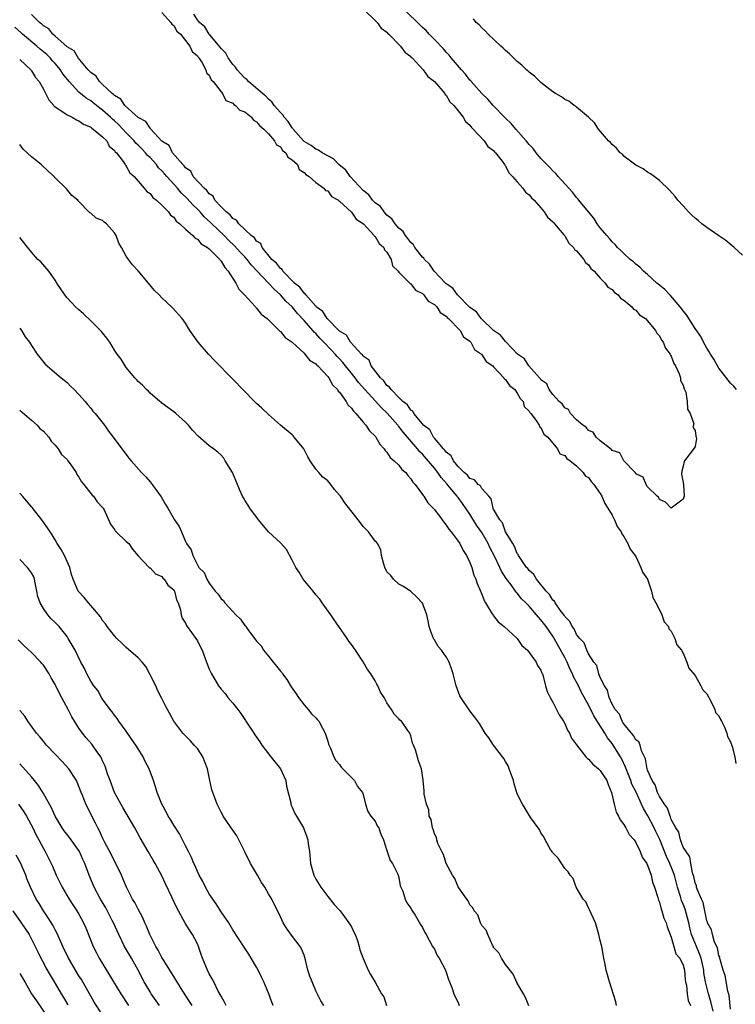
# Model space of a CAD drawing. Units: inches. Extents: x 2514000 to 2517000, y 1545000 to 1548000.
# Drawn here: x 2515305 to 2515426, y 1546599 to 1546765 of the extents above; entities that cross this region are included whole.
import ezdxf

# ---------------------------------------------------------------- set-up
doc = ezdxf.new("R2010")
doc.units = ezdxf.units.IN
doc.header["$MEASUREMENT"] = 0
doc.layers.add('LD25141545_2ft', color=134, linetype='Continuous')

msp = doc.modelspace()

# ---------------------------------------------------------------- linework, layer by layer
at = {"layer": 'LD25141545_2ft'}
for points, elevation in [([(2515425, 1546598.38), (2515424.78, 1546600.78), (2515424.55, 1546601.45), (2515424.09, 1546604.09), (2515423.77, 1546605), (2515423.23, 1546606.77), (2515423.2, 1546607), (2515423.19, 1546607.19), (2515423, 1546607.49), (2515422.77, 1546608.77), (2515422.31, 1546609.69), (2515421.93, 1546611), (2515421.8, 1546611.8), (2515421.13, 1546613), (2515421.12, 1546613.12), (2515421, 1546613.32), (2515420.4, 1546616.4), (2515420.08, 1546617), (2515419.36, 1546618.64), (2515419.27, 1546619), (2515419.24, 1546619.24), (2515419, 1546619.71), (2515418.8, 1546620.8), (2515418.56, 1546621.44), (2515418.29, 1546623), (2515418.14, 1546624.14), (2515417.48, 1546625), (2515417, 1546625.78), (2515416.56, 1546627), (2515416.27, 1546628.27), (2515415.78, 1546629), (2515415, 1546630.43), (2515414.87, 1546630.87), (2515414.78, 1546631), (2515414.36, 1546632.36), (2515413.84, 1546633), (2515413, 1546634.29), (2515412.67, 1546635), (2515412.28, 1546636.28), (2515411.78, 1546637), (2515411, 1546638.74), (2515410.92, 1546639), (2515410.65, 1546640.65), (2515410.49, 1546641), (2515409.98, 1546642.02), (2515409.72, 1546643), (2515409.54, 1546643.54), (2515409, 1546643.9), (2515408.63, 1546644.63), (2515408.27, 1546645), (2515407, 1546646.55), (2515406.84, 1546646.83), (2515406.7, 1546647), (2515406.23, 1546648.23), (2515405.54, 1546649), (2515405, 1546649.92), (2515404.52, 1546651), (2515404.24, 1546652.24), (2515403.7, 1546653), (2515403, 1546654.41), (2515402.77, 1546655), (2515402.41, 1546656.41), (2515401.9, 1546657), (2515401, 1546658.38), (2515400.72, 1546659), (2515400.27, 1546660.27), (2515399.57, 1546661), (2515399, 1546661.67), (2515398.59, 1546662.59), (2515398.27, 1546663), (2515397.88, 1546663.88), (2515397, 1546664.72), (2515396.9, 1546664.9), (2515396.24, 1546665.76), (2515395.39, 1546667), (2515395.28, 1546667.28), (2515395, 1546667.48), (2515394.43, 1546668.43), (2515393.85, 1546669), (2515392.23, 1546671), (2515391.81, 1546671.81), (2515391, 1546672.46), (2515390.78, 1546672.78), (2515390.57, 1546673), (2515389.52, 1546674.48), (2515389.2, 1546675), (2515389.16, 1546675.16), (2515389, 1546675.32), (2515388.54, 1546676.54), (2515388.22, 1546677), (2515387, 1546679.01), (2515386.5, 1546680.5), (2515386.03, 1546681), (2515385, 1546682.82), (2515384.91, 1546683), (2515384.59, 1546684.59), (2515384.18, 1546685), (2515383, 1546686.3), (2515382.76, 1546686.76), (2515382.39, 1546687), (2515381.78, 1546687.78), (2515381, 1546688.02), (2515380.58, 1546688.58), (2515380.04, 1546689), (2515379, 1546690.04), (2515378.23, 1546691), (2515377.84, 1546691.84), (2515377, 1546692.43), (2515376.78, 1546692.78), (2515376.54, 1546693), (2515375, 1546694.81), (2515374.92, 1546694.92), (2515374.84, 1546695), (2515374.22, 1546696.22), (2515373.19, 1546697), (2515373, 1546697.21), (2515371.52, 1546699), (2515371.36, 1546699.36), (2515371, 1546699.55), (2515370.45, 1546700.45), (2515369.68, 1546701), (2515369, 1546701.67), (2515367.68, 1546703), (2515367.44, 1546703.44), (2515367, 1546703.7), (2515366.49, 1546704.49), (2515365.88, 1546705), (2515364.34, 1546707), (2515363.97, 1546707.97), (2515363, 1546708.63), (2515362.86, 1546708.86), (2515362.7, 1546709), (2515360.86, 1546711), (2515360.18, 1546712.18), (2515359, 1546712.87), (2515358.94, 1546712.94), (2515356.91, 1546715), (2515356.17, 1546716.17), (2515355.06, 1546717), (2515355, 1546717.07), (2515353.29, 1546719), (2515353.19, 1546719.19), (2515353, 1546719.3), (2515352.31, 1546720.31), (2515351.4, 1546721), (2515349.44, 1546723), (2515349.3, 1546723.3), (2515349, 1546723.47), (2515348.38, 1546724.38), (2515347.59, 1546725), (2515345.92, 1546727), (2515345.68, 1546727.68), (2515345, 1546728.06), (2515344.64, 1546728.64), (2515344.1, 1546729), (2515341.97, 1546731), (2515341.61, 1546731.61), (2515341, 1546731.87), (2515340.53, 1546732.53), (2515339.84, 1546733), (2515339, 1546733.85), (2515337.94, 1546735), (2515337.65, 1546735.65), (2515337, 1546736.04), (2515336.62, 1546736.62), (2515336.14, 1546737), (2515334.31, 1546739), (2515333.88, 1546739.88), (2515333, 1546740.47), (2515332.79, 1546740.79), (2515332.55, 1546741), (2515330.79, 1546743), (2515330.23, 1546744.23), (2515329, 1546744.98), (2515327.14, 1546747), (2515327.1, 1546747.1), (2515327, 1546747.12), (2515326.29, 1546748.29), (2515325, 1546748.95), (2515322.76, 1546751), (2515322.05, 1546752.05), (2515321, 1546752.64), (2515320.83, 1546752.83), (2515320.59, 1546753), (2515319, 1546754.54), (2515318.46, 1546755), (2515317.92, 1546755.92), (2515317, 1546756.52), (2515316.79, 1546756.79), (2515316.56, 1546757), (2515314.85, 1546759), (2515314.22, 1546760.22), (2515313, 1546760.9), (2515312.96, 1546760.96), (2515311, 1546762.66), (2515310.59, 1546763), (2515309.93, 1546763.93), (2515309, 1546764.42), (2515308.73, 1546764.73), (2515308.35, 1546765), (2515307, 1546766.33)], 6602), ([(2515329, 1546766.68), (2515330.52, 1546765), (2515330.68, 1546764.68), (2515331, 1546764.48), (2515331.55, 1546763.55), (2515332.15, 1546763), (2515333, 1546761.97), (2515333.75, 1546761), (2515334.12, 1546760.12), (2515335, 1546759.36), (2515335.14, 1546759.13), (2515335.26, 1546759), (2515335.81, 1546758.19), (2515336.44, 1546757), (2515336.51, 1546756.51), (2515337, 1546756.07), (2515337.31, 1546755.31), (2515337.66, 1546755), (2515339, 1546753.26), (2515339.22, 1546753), (2515339.8, 1546751.8), (2515341, 1546751.35), (2515341.15, 1546751.15), (2515341.44, 1546751), (2515342.17, 1546750.17), (2515343, 1546749.92), (2515344.12, 1546749), (2515344.49, 1546748.49), (2515345, 1546748.24), (2515345.52, 1546747.52), (2515346.2, 1546747), (2515347, 1546746.18), (2515348.04, 1546745), (2515348.36, 1546744.36), (2515349, 1546743.98), (2515349.39, 1546743.39), (2515349.9, 1546743), (2515350.25, 1546742.25), (2515351, 1546741.78), (2515351.87, 1546741), (2515352.18, 1546740.18), (2515353, 1546739.68), (2515353.3, 1546739.3), (2515353.89, 1546739), (2515355, 1546737.97), (2515356.36, 1546737), (2515356.64, 1546736.64), (2515357, 1546736.55), (2515357.63, 1546735.63), (2515358.81, 1546735), (2515358.89, 1546734.89), (2515359, 1546734.85), (2515361, 1546732.99), (2515361.78, 1546731.78), (2515363.02, 1546731), (2515364.86, 1546729), (2515364.9, 1546728.9), (2515365, 1546728.85), (2515365.66, 1546727.66), (2515366.46, 1546727), (2515366.6, 1546726.6), (2515367, 1546726.21), (2515367.73, 1546725), (2515367.93, 1546723.93), (2515368.89, 1546723), (2515369, 1546722.85), (2515370.9, 1546720.9), (2515371, 1546720.88), (2515371.79, 1546719.79), (2515373, 1546719.24), (2515373.1, 1546719.1), (2515373.24, 1546719), (2515373.94, 1546717.94), (2515375, 1546717.4), (2515375.4, 1546717), (2515376, 1546716), (2515377, 1546715.41), (2515377.18, 1546715.18), (2515377.4, 1546715), (2515379.36, 1546713), (2515379.94, 1546711.94), (2515381, 1546711.19), (2515381.08, 1546711.08), (2515381.17, 1546711), (2515381.8, 1546709.8), (2515382.98, 1546709), (2515383.76, 1546707.76), (2515384.87, 1546707), (2515385, 1546706.87), (2515386.7, 1546705), (2515386.8, 1546704.81), (2515387, 1546704.7), (2515387.69, 1546703.69), (2515388.56, 1546703), (2515389, 1546702.43), (2515389.49, 1546701.49), (2515389.98, 1546701), (2515390.18, 1546700.18), (2515391, 1546699.38), (2515391.12, 1546699.12), (2515391.26, 1546699), (2515392.21, 1546697.79), (2515392.7, 1546697), (2515392.76, 1546696.76), (2515393, 1546696.62), (2515393.48, 1546695.48), (2515394.16, 1546695), (2515395.8, 1546693), (2515396.16, 1546692.16), (2515397, 1546691.89), (2515397.35, 1546691.35), (2515397.9, 1546691), (2515399, 1546690.13), (2515400.11, 1546689), (2515400.47, 1546688.47), (2515401, 1546688.16), (2515401.48, 1546687.48), (2515401.9, 1546687), (2515403, 1546685.48), (2515403.28, 1546685), (2515403.78, 1546683.78), (2515404.29, 1546683), (2515405, 1546681.8), (2515405.42, 1546681), (2515405.87, 1546679.87), (2515406.53, 1546679), (2515406.63, 1546678.63), (2515407, 1546678.23), (2515407.68, 1546677), (2515408.04, 1546676.04), (2515408.88, 1546675), (2515409, 1546674.81), (2515409.88, 1546673), (2515410.16, 1546672.16), (2515410.96, 1546671), (2515411.68, 1546669), (2515411.9, 1546667.9), (2515412.39, 1546667), (2515413, 1546665.82), (2515413.4, 1546665), (2515413.78, 1546663.78), (2515414.52, 1546663), (2515414.59, 1546662.59), (2515415, 1546662.23), (2515415.58, 1546661), (2515415.92, 1546659.92), (2515416.7, 1546659), (2515417, 1546658.51), (2515417.64, 1546657), (2515417.95, 1546655.95), (2515419, 1546654.73), (2515420, 1546653), (2515420.33, 1546652.33), (2515421, 1546651.63), (2515421.31, 1546651), (2515421.73, 1546650.27), (2515422.34, 1546649), (2515422.48, 1546648.48), (2515423, 1546647.93), (2515423.3, 1546647.3), (2515423.48, 1546647), (2515423.96, 1546646.04), (2515424.36, 1546645), (2515424.46, 1546644.46), (2515425, 1546643.54), (2515425.27, 1546642.73), (2515425.71, 1546641), (2515425.9, 1546639.9)], 6602), ([(2515363.29, 1546767), (2515365, 1546765.33), (2515365.15, 1546765.15), (2515365.34, 1546765), (2515366.04, 1546764.04), (2515367, 1546763.33), (2515367.14, 1546763.14), (2515367.32, 1546763), (2515369.28, 1546761), (2515369.99, 1546759.99), (2515371, 1546759.24), (2515371.11, 1546759.11), (2515371.23, 1546759), (2515373.13, 1546757), (2515373.89, 1546755.89), (2515375, 1546755.05), (2515375.04, 1546755), (2515376.77, 1546753), (2515376.85, 1546752.85), (2515377, 1546752.72), (2515377.61, 1546751.61), (2515378.28, 1546751), (2515379, 1546750.06), (2515379.85, 1546749), (2515380.25, 1546748.25), (2515381, 1546747.65), (2515381.25, 1546747.25), (2515381.57, 1546747), (2515383.43, 1546745), (2515384.05, 1546744.05), (2515385, 1546743.36), (2515385.15, 1546743.15), (2515385.31, 1546743), (2515386.44, 1546741.56), (2515386.84, 1546741), (2515386.89, 1546740.89), (2515387, 1546740.79), (2515387.59, 1546739.59), (2515388.21, 1546739), (2515389, 1546738.08), (2515389.95, 1546737), (2515390.36, 1546736.36), (2515391, 1546735.89), (2515391.37, 1546735.37), (2515391.82, 1546735), (2515393, 1546733.67), (2515393.54, 1546733), (2515394.1, 1546732.1), (2515395, 1546731.35), (2515395.14, 1546731.14), (2515395.29, 1546731), (2515396.88, 1546729.12), (2515397, 1546728.97), (2515397.72, 1546727.72), (2515398.51, 1546727), (2515398.68, 1546726.68), (2515399, 1546726.44), (2515400.22, 1546725), (2515400.49, 1546724.49), (2515401, 1546724.1), (2515401.43, 1546723.43), (2515401.95, 1546723), (2515403, 1546721.84), (2515403.85, 1546721), (2515404.3, 1546720.3), (2515405, 1546719.89), (2515405.4, 1546719.4), (2515406.01, 1546719), (2515406.42, 1546718.42), (2515407, 1546718.09), (2515408.32, 1546717), (2515408.61, 1546716.61), (2515409, 1546716.4), (2515409.64, 1546715.64), (2515410.64, 1546715), (2515411, 1546714.64), (2515412.34, 1546713), (2515412.54, 1546712.54), (2515413, 1546712.1), (2515413.35, 1546711.35), (2515413.64, 1546711), (2515413.99, 1546709.99), (2515414.81, 1546709), (2515414.85, 1546708.85), (2515415, 1546708.64), (2515415.41, 1546707.41), (2515415.69, 1546707), (2515416.34, 1546705.66), (2515416.53, 1546705), (2515416.54, 1546704.54), (2515417, 1546703.73), (2515417.14, 1546703.14), (2515417.24, 1546703), (2515417.43, 1546702.58), (2515417.69, 1546701), (2515417.71, 1546699.71), (2515418.16, 1546699), (2515418.79, 1546697.21), (2515418.64, 1546696.64), (2515419, 1546696.1), (2515419.13, 1546695.13), (2515419.22, 1546695), (2515419.26, 1546694.74), (2515419, 1546693.42), (2515418.87, 1546693.13), (2515418.15, 1546692.15), (2515417.2, 1546691), (2515417.14, 1546690.86), (2515417, 1546690.1), (2515416.78, 1546689.22), (2515416.72, 1546688.72), (2515417, 1546687.35), (2515417.05, 1546686.95), (2515417.17, 1546685), (2515417, 1546684.52), (2515415, 1546683), (2515414.02, 1546684.02), (2515413, 1546684.43), (2515412.86, 1546684.86), (2515412.62, 1546685), (2515411, 1546686.62), (2515410.75, 1546687), (2515410.23, 1546688.23), (2515409, 1546688.8), (2515408.96, 1546688.96), (2515408.9, 1546689), (2515407, 1546691), (2515406.32, 1546692.32), (2515405, 1546692.71), (2515404.9, 1546692.9), (2515404.71, 1546693), (2515403, 1546694.37), (2515402.33, 1546695), (2515401.83, 1546695.83), (2515401, 1546696.1), (2515400.65, 1546696.65), (2515400.06, 1546697), (2515399, 1546697.9), (2515397.96, 1546699), (2515397.63, 1546699.63), (2515397, 1546699.92), (2515396.58, 1546700.58), (2515396.09, 1546701), (2515395, 1546702.2), (2515394.39, 1546703), (2515393.96, 1546703.96), (2515393, 1546704.67), (2515392.87, 1546704.87), (2515392.74, 1546705), (2515390.94, 1546707), (2515390.19, 1546708.19), (2515389.05, 1546709), (2515387.12, 1546711), (2515387.08, 1546711.08), (2515387, 1546711.11), (2515386.19, 1546712.19), (2515385, 1546712.96), (2515383, 1546714.92), (2515382.92, 1546715), (2515382.13, 1546716.13), (2515381, 1546716.88), (2515378.9, 1546719), (2515378.11, 1546720.11), (2515377, 1546720.88), (2515376.88, 1546721), (2515374.99, 1546723), (2515374.2, 1546724.2), (2515373.33, 1546725), (2515373.22, 1546725.22), (2515373, 1546725.38), (2515371.72, 1546727), (2515371.47, 1546727.47), (2515371, 1546727.86), (2515370.54, 1546728.54), (2515370.11, 1546729), (2515369.71, 1546729.71), (2515369, 1546730.26), (2515368.36, 1546731), (2515367.84, 1546731.84), (2515367, 1546732.48), (2515366.76, 1546732.76), (2515366.52, 1546733), (2515365.91, 1546733.91), (2515365, 1546734.56), (2515364.57, 1546735), (2515363.92, 1546735.92), (2515363, 1546736.6), (2515360.81, 1546739), (2515360.06, 1546740.06), (2515358.87, 1546741), (2515357.97, 1546741.97), (2515357, 1546742.45), (2515356.05, 1546743), (2515355.45, 1546743.45), (2515355, 1546743.58), (2515354.2, 1546744.2), (2515353, 1546744.91), (2515352.9, 1546745), (2515351.14, 1546747), (2515351.09, 1546747.09), (2515351, 1546747.18), (2515350.3, 1546748.3), (2515349.63, 1546749), (2515349.42, 1546749.42), (2515349, 1546749.78), (2515347.95, 1546751), (2515347.59, 1546751.59), (2515347, 1546752.02), (2515346.54, 1546752.54), (2515345.97, 1546753), (2515343.65, 1546755), (2515343.36, 1546755.36), (2515343, 1546755.59), (2515342.34, 1546756.34), (2515341.7, 1546757), (2515341.45, 1546757.45), (2515341, 1546757.87), (2515340.17, 1546759), (2515339.79, 1546759.79), (2515339, 1546760.58), (2515338.83, 1546760.83), (2515337.12, 1546762.88), (2515337, 1546763.03), (2515336.23, 1546764.23), (2515335.38, 1546765), (2515335, 1546765.44), (2515334.4, 1546766.4)], 6604), ([(2515425.99, 1546703), (2515425.57, 1546703.57), (2515425, 1546704.1), (2515423, 1546706.64), (2515422.77, 1546707), (2515422.15, 1546708.15), (2515421.6, 1546709), (2515421.41, 1546709.41), (2515421, 1546709.99), (2515420.44, 1546711), (2515419.96, 1546711.96), (2515419, 1546713.3), (2515417.93, 1546715), (2515417.6, 1546715.6), (2515417, 1546716.28), (2515416.71, 1546716.71), (2515416.48, 1546717), (2515414.87, 1546718.87), (2515414.73, 1546719), (2515413.92, 1546719.92), (2515413, 1546720.63), (2515412.56, 1546721), (2515411, 1546722.42), (2515410.33, 1546723), (2515409.7, 1546723.7), (2515409, 1546724.2), (2515408.6, 1546724.6), (2515408.07, 1546725), (2515407, 1546725.96), (2515406.5, 1546726.5), (2515405.93, 1546727), (2515405.52, 1546727.52), (2515405, 1546727.96), (2515404.54, 1546728.54), (2515404.1, 1546729), (2515403, 1546730.34), (2515402.5, 1546731), (2515401.93, 1546731.93), (2515401, 1546733), (2515399.41, 1546735), (2515399.24, 1546735.24), (2515399, 1546735.46), (2515398.33, 1546736.33), (2515397.69, 1546737), (2515395.89, 1546739), (2515395.5, 1546739.5), (2515395, 1546739.92), (2515394.49, 1546740.49), (2515393.96, 1546741), (2515393, 1546742.02), (2515392.17, 1546743), (2515391.69, 1546743.69), (2515391, 1546744.38), (2515390.74, 1546744.74), (2515390.52, 1546745), (2515388.73, 1546747), (2515387.95, 1546747.95), (2515387, 1546748.83), (2515384.94, 1546751), (2515384.04, 1546752.04), (2515383, 1546753.01), (2515381.24, 1546755), (2515381.14, 1546755.14), (2515381, 1546755.28), (2515380.25, 1546756.25), (2515379.58, 1546757), (2515377.86, 1546759), (2515377.49, 1546759.49), (2515377, 1546759.96), (2515376.52, 1546760.52), (2515375, 1546762.12), (2515374.13, 1546763), (2515373.61, 1546763.61), (2515373, 1546764.12), (2515372.57, 1546764.57), (2515370.08, 1546767)], 6602), ([(2515427, 1546725.73), (2515425.63, 1546727), (2515425.29, 1546727.29), (2515424.18, 1546728.18), (2515423, 1546728.97), (2515421, 1546730.37), (2515420.15, 1546731), (2515419.54, 1546731.54), (2515419, 1546731.98), (2515418.48, 1546732.48), (2515417.9, 1546733), (2515417, 1546734.04), (2515416.11, 1546735), (2515415.62, 1546735.62), (2515414.7, 1546736.7), (2515413, 1546738.29), (2515412.11, 1546739), (2515411.46, 1546739.46), (2515411, 1546739.71), (2515410.27, 1546740.27), (2515409, 1546740.92), (2515407, 1546742.43), (2515406.73, 1546742.73), (2515406.37, 1546743), (2515405.75, 1546743.75), (2515405, 1546744.37), (2515404.72, 1546744.72), (2515404.38, 1546745), (2515402.7, 1546747), (2515402.03, 1546748.03), (2515400.99, 1546748.99), (2515399, 1546750.68), (2515398.84, 1546750.84), (2515398.58, 1546751), (2515397.69, 1546751.69), (2515397, 1546752.01), (2515396.46, 1546752.46), (2515395.46, 1546753), (2515395, 1546753.29), (2515393.78, 1546754.22), (2515393, 1546754.84), (2515392.82, 1546755), (2515391.91, 1546755.91), (2515391, 1546756.59), (2515390.8, 1546756.8), (2515390.56, 1546757), (2515389.78, 1546757.78), (2515389, 1546758.42), (2515388.37, 1546759), (2515387.7, 1546759.7), (2515387, 1546760.28), (2515386.64, 1546760.64), (2515386.2, 1546761), (2515384.09, 1546763), (2515383.6, 1546763.6), (2515383, 1546764.06), (2515382.59, 1546764.59), (2515382.05, 1546765), (2515381.59, 1546765.59)], 6600), ([(2515422.05, 1546598.05), (2515421.68, 1546599.68), (2515421.3, 1546601), (2515420.78, 1546603), (2515420.51, 1546604.51), (2515420.46, 1546605), (2515420.01, 1546607), (2515419.76, 1546607.76), (2515419.23, 1546609), (2515418.41, 1546611), (2515418.11, 1546612.11), (2515417.93, 1546613), (2515417.31, 1546615.31), (2515417, 1546616.13), (2515416.74, 1546616.74), (2515416.55, 1546617.45), (2515416.06, 1546619), (2515415.53, 1546621), (2515415, 1546622.41), (2515414.82, 1546622.82), (2515414.76, 1546623), (2515414.19, 1546624.19), (2515413.04, 1546627.04), (2515412.38, 1546628.38), (2515412.11, 1546629), (2515411.06, 1546631.06), (2515410.29, 1546632.29), (2515409.98, 1546633), (2515409.04, 1546635.04), (2515408.36, 1546636.37), (2515408.15, 1546637), (2515407.36, 1546639), (2515407.28, 1546639.28), (2515406.63, 1546640.63), (2515406.43, 1546641), (2515405.19, 1546643), (2515405, 1546643.27), (2515404.21, 1546644.21), (2515403.77, 1546645), (2515403, 1546646.24), (2515401.91, 1546647.91), (2515401, 1546649.76), (2515399.84, 1546651.84), (2515399.31, 1546653), (2515399, 1546653.63), (2515398.49, 1546654.49), (2515398.32, 1546655), (2515397.87, 1546655.87), (2515397.4, 1546657), (2515397, 1546657.79), (2515395.23, 1546661), (2515395, 1546661.39), (2515393.87, 1546663), (2515393, 1546664.16), (2515392.58, 1546664.58), (2515392.24, 1546665), (2515391, 1546666.42), (2515390.44, 1546667), (2515389.71, 1546667.71), (2515389, 1546668.65), (2515388.82, 1546668.82), (2515388.71, 1546669), (2515387.98, 1546670.02), (2515387.13, 1546671.13), (2515386.33, 1546672.33), (2515386.05, 1546673), (2515385.22, 1546674.78), (2515384.37, 1546676.37), (2515384.1, 1546677), (2515383, 1546678.86), (2515382.13, 1546680.13), (2515381, 1546681.99), (2515379.77, 1546683.77), (2515379, 1546684.78), (2515378.9, 1546684.9), (2515378.83, 1546685), (2515378.17, 1546685.83), (2515377.12, 1546687.12), (2515376.17, 1546688.17), (2515375.61, 1546689), (2515375, 1546689.75), (2515373, 1546692.09), (2515372.52, 1546692.52), (2515372.17, 1546693), (2515370.46, 1546695), (2515369.77, 1546695.77), (2515369, 1546696.8), (2515368.9, 1546696.9), (2515368.84, 1546697), (2515367.05, 1546699.05), (2515366.01, 1546700.01), (2515365.06, 1546701.06), (2515363.26, 1546703), (2515362.2, 1546704.2), (2515361.62, 1546705), (2515359.57, 1546707.57), (2515359, 1546708.19), (2515358.59, 1546708.59), (2515358.26, 1546709), (2515357.66, 1546709.66), (2515356.36, 1546711), (2515355.69, 1546711.69), (2515355, 1546712.46), (2515354.71, 1546712.71), (2515354.49, 1546713), (2515353, 1546714.69), (2515351.87, 1546715.87), (2515350.98, 1546717), (2515349.95, 1546717.95), (2515349.03, 1546719.03), (2515347.95, 1546719.95), (2515347, 1546721), (2515344.07, 1546724.07), (2515343.38, 1546725), (2515343, 1546725.41), (2515342.21, 1546726.21), (2515341.28, 1546727.28), (2515340.23, 1546728.23), (2515339.5, 1546729), (2515337.43, 1546731), (2515337.23, 1546731.23), (2515336.17, 1546732.17), (2515335.45, 1546733), (2515335, 1546733.48), (2515334.21, 1546734.21), (2515333.28, 1546735.28), (2515332.25, 1546736.25), (2515331.63, 1546737), (2515329.83, 1546739), (2515329.45, 1546739.45), (2515329, 1546739.95), (2515328.46, 1546740.46), (2515328.07, 1546741), (2515327, 1546742.17), (2515326.56, 1546742.56), (2515326.22, 1546743), (2515325.64, 1546743.64), (2515325, 1546744.26), (2515324.61, 1546744.61), (2515324.31, 1546745), (2515323, 1546746.36), (2515321.73, 1546747.73), (2515321, 1546748.4), (2515320.67, 1546748.67), (2515320.35, 1546749), (2515319, 1546750.21), (2515318.52, 1546750.53), (2515317.43, 1546751.43), (2515317, 1546751.76), (2515316.21, 1546752.21), (2515315, 1546753.23), (2515313.35, 1546755), (2515312.3, 1546756.3), (2515311.87, 1546757), (2515311, 1546758.04), (2515310.53, 1546758.53), (2515310.15, 1546759), (2515309.58, 1546759.58), (2515309, 1546760.06), (2515308.47, 1546760.47), (2515307.89, 1546761), (2515305.5, 1546763), (2515305.25, 1546763.25), (2515304.19, 1546764.19)], 6604), ([(2515305, 1546758.73), (2515306.88, 1546757), (2515306.93, 1546756.93), (2515307, 1546756.85), (2515307.68, 1546755.68), (2515308.28, 1546755), (2515309, 1546753.73), (2515309.91, 1546751.91), (2515310.74, 1546751), (2515310.85, 1546750.85), (2515311.63, 1546750.37), (2515313, 1546749.4), (2515313.86, 1546749), (2515314.58, 1546748.58), (2515315, 1546748.41), (2515315.8, 1546747.8), (2515317, 1546747.31), (2515317.16, 1546747.16), (2515317.43, 1546747), (2515319, 1546745.69), (2515319.69, 1546745), (2515320.11, 1546744.11), (2515321, 1546743.4), (2515321.14, 1546743.14), (2515321.32, 1546743), (2515322.47, 1546741.53), (2515322.82, 1546741), (2515322.88, 1546740.88), (2515323, 1546740.75), (2515323.59, 1546739.59), (2515324.31, 1546739), (2515326.04, 1546737), (2515326.46, 1546736.46), (2515327, 1546736.1), (2515327.45, 1546735.45), (2515328.11, 1546735), (2515329, 1546734.17), (2515330.14, 1546733), (2515330.47, 1546732.47), (2515331, 1546732.1), (2515331.44, 1546731.44), (2515332.06, 1546731), (2515333, 1546730.11), (2515334.24, 1546729), (2515334.6, 1546728.6), (2515335, 1546728.4), (2515335.63, 1546727.63), (2515336.71, 1546727), (2515337, 1546726.76), (2515338.76, 1546725), (2515338.85, 1546724.85), (2515339, 1546724.71), (2515339.61, 1546723.61), (2515340.22, 1546723), (2515341.47, 1546721), (2515341.98, 1546719.98), (2515342.95, 1546719), (2515344.78, 1546717), (2515344.87, 1546716.87), (2515345, 1546716.75), (2515345.77, 1546715.77), (2515346.77, 1546715), (2515348.82, 1546713), (2515348.9, 1546712.9), (2515349, 1546712.84), (2515349.79, 1546711.79), (2515351, 1546711), (2515353, 1546709.16), (2515353.16, 1546709), (2515353.95, 1546707.95), (2515355, 1546707.34), (2515355.15, 1546707.15), (2515355.35, 1546707), (2515357, 1546705.24), (2515357.19, 1546705), (2515357.79, 1546703.79), (2515358.66, 1546703), (2515358.77, 1546702.77), (2515359, 1546702.57), (2515360.13, 1546701), (2515360.42, 1546700.42), (2515361, 1546699.9), (2515361.34, 1546699.34), (2515361.73, 1546699), (2515363, 1546697.49), (2515363.45, 1546697), (2515364.03, 1546696.03), (2515365, 1546695.17), (2515365.07, 1546695.07), (2515365.13, 1546695), (2515365.78, 1546693.78), (2515366.53, 1546693), (2515366.7, 1546692.7), (2515367, 1546692.44), (2515367.56, 1546691.56), (2515368.23, 1546691), (2515369, 1546690.23), (2515369.53, 1546689.53), (2515370.16, 1546689), (2515370.5, 1546688.5), (2515371, 1546687.97), (2515371.37, 1546687.37), (2515371.75, 1546687), (2515373, 1546685.32), (2515373.11, 1546685.11), (2515373.23, 1546685), (2515373.91, 1546683.91), (2515374.8, 1546683), (2515375, 1546682.76), (2515376.32, 1546681), (2515376.6, 1546680.6), (2515377, 1546680.13), (2515377.42, 1546679.42), (2515377.81, 1546679), (2515379, 1546677.44), (2515379.29, 1546677), (2515379.85, 1546675.85), (2515380.44, 1546675), (2515381, 1546673.83), (2515381.31, 1546673), (2515381.69, 1546671.69), (2515382.01, 1546671), (2515382.25, 1546670.25), (2515382.78, 1546669), (2515382.84, 1546668.84), (2515383, 1546668.49), (2515383.4, 1546667.4), (2515383.63, 1546667), (2515384.67, 1546665.33), (2515384.9, 1546664.9), (2515385, 1546664.8), (2515385.78, 1546663.78), (2515386.8, 1546663), (2515388.99, 1546661), (2515389.79, 1546659.79), (2515390.7, 1546659), (2515391, 1546658.64), (2515392.18, 1546657), (2515392.43, 1546656.43), (2515393, 1546655.62), (2515393.16, 1546655.16), (2515393.26, 1546655), (2515393.39, 1546654.61), (2515393.76, 1546653), (2515394.05, 1546652.05), (2515394.52, 1546651), (2515395, 1546650.23), (2515395.64, 1546649), (2515396.09, 1546648.09), (2515396.81, 1546647), (2515397, 1546646.64), (2515397.49, 1546645.49), (2515397.83, 1546645), (2515398.17, 1546644.17), (2515399.01, 1546643.01), (2515400.55, 1546641), (2515400.77, 1546640.77), (2515401, 1546640.62), (2515401.77, 1546639.77), (2515402.72, 1546639), (2515403, 1546638.72), (2515404.09, 1546637), (2515404.31, 1546636.31), (2515404.9, 1546635), (2515405.35, 1546633), (2515405.67, 1546631.67), (2515406.1, 1546631), (2515406.39, 1546630.39), (2515407, 1546629.6), (2515407.34, 1546629), (2515407.9, 1546627.9), (2515408.71, 1546627), (2515409, 1546626.55), (2515409.74, 1546625), (2515410.05, 1546624.05), (2515410.86, 1546623), (2515411, 1546622.74), (2515411.6, 1546621), (2515411.83, 1546619.83), (2515412.18, 1546619), (2515412.72, 1546617.28), (2515412.82, 1546616.82), (2515413, 1546616.46), (2515413.27, 1546615.27), (2515413.42, 1546615), (2515413.75, 1546613.75), (2515414.14, 1546613), (2515414.3, 1546612.3), (2515415, 1546610.55), (2515415.42, 1546609), (2515415.77, 1546607.77), (2515416.43, 1546607), (2515417, 1546605.81), (2515417.2, 1546605), (2515417.35, 1546603.35), (2515417.41, 1546603), (2515417.54, 1546602.46), (2515417.69, 1546601), (2515417.86, 1546599.86), (2515418.21, 1546599)], 6606), ([(2515405.72, 1546599), (2515405.64, 1546599.64), (2515404.58, 1546603), (2515404.01, 1546605), (2515403.8, 1546606.2), (2515403.63, 1546607), (2515403.25, 1546609), (2515403, 1546609.99), (2515402.77, 1546611), (2515402.18, 1546613), (2515401.45, 1546614.55), (2515401.19, 1546615.19), (2515401, 1546615.5), (2515400.54, 1546616.54), (2515400.09, 1546617), (2515398.94, 1546619), (2515398.44, 1546620.44), (2515397.95, 1546621), (2515397.59, 1546621.59), (2515397, 1546622.13), (2515395.87, 1546623.87), (2515395, 1546624.77), (2515394.93, 1546624.93), (2515394.62, 1546625.38), (2515393.69, 1546627), (2515393.47, 1546627.48), (2515393, 1546628.17), (2515392.74, 1546628.74), (2515392.53, 1546629), (2515391.31, 1546630.69), (2515391.11, 1546631), (2515391, 1546631.13), (2515390.31, 1546632.31), (2515389.88, 1546633), (2515389, 1546634.74), (2515388.45, 1546636.45), (2515388.34, 1546637), (2515387.64, 1546639), (2515387.46, 1546639.46), (2515387, 1546640.21), (2515386.74, 1546640.74), (2515386.51, 1546641), (2515384.97, 1546643), (2515384.22, 1546644.22), (2515383.58, 1546645), (2515383, 1546645.96), (2515382.63, 1546646.63), (2515381.78, 1546647.78), (2515381, 1546648.78), (2515379.48, 1546651), (2515379.3, 1546651.3), (2515378.66, 1546653), (2515378.57, 1546653.43), (2515378.19, 1546655), (2515377.87, 1546655.87), (2515377.51, 1546657), (2515377, 1546657.89), (2515376.2, 1546659), (2515375.66, 1546659.66), (2515375, 1546660.76), (2515374.9, 1546660.9), (2515374.85, 1546661), (2515374.33, 1546662.33), (2515374.1, 1546663), (2515373.95, 1546663.95), (2515373.72, 1546665), (2515373, 1546666.96), (2515372.01, 1546668.01), (2515371, 1546668.94), (2515369.77, 1546669.77), (2515369, 1546670.14), (2515368.08, 1546671), (2515367.63, 1546671.63), (2515367, 1546672.25), (2515366.65, 1546673), (2515366.47, 1546673.53), (2515366.09, 1546675), (2515365.94, 1546675.94), (2515365.38, 1546677), (2515365.23, 1546677.23), (2515365, 1546677.44), (2515363.87, 1546679), (2515363.44, 1546679.44), (2515363, 1546679.92), (2515362.51, 1546680.51), (2515362.15, 1546681), (2515359.89, 1546683.89), (2515359.15, 1546685), (2515359, 1546685.21), (2515358.16, 1546686.16), (2515357.53, 1546687), (2515357, 1546687.58), (2515356.2, 1546688.2), (2515355.47, 1546689), (2515355, 1546689.55), (2515354.01, 1546691), (2515353.65, 1546691.65), (2515352.94, 1546693), (2515351.36, 1546695), (2515351.19, 1546695.19), (2515351, 1546695.36), (2515349.03, 1546697), (2515347, 1546698.8), (2515345.89, 1546699.89), (2515345, 1546700.67), (2515344.66, 1546701), (2515341, 1546704.79), (2515337.91, 1546707.91), (2515336.88, 1546709), (2515335.14, 1546711), (2515333.72, 1546713), (2515333, 1546714.2), (2515332.41, 1546715), (2515330.81, 1546716.81), (2515330.63, 1546717), (2515329, 1546718.48), (2515328.54, 1546719), (2515327.76, 1546719.76), (2515326.75, 1546721), (2515325, 1546723.05), (2515324.06, 1546724.06), (2515323.37, 1546725), (2515323, 1546725.56), (2515322.16, 1546727), (2515321.71, 1546727.71), (2515321.31, 1546729), (2515321, 1546729.48), (2515319.65, 1546731), (2515319.27, 1546731.27), (2515319, 1546731.55), (2515317.93, 1546731.93), (2515317, 1546732.81), (2515316.86, 1546732.86), (2515316.7, 1546733), (2515315, 1546734.75), (2515314.79, 1546735), (2515313.8, 1546735.8), (2515312.91, 1546736.91), (2515311, 1546738.78), (2515310.81, 1546739), (2515309.85, 1546739.85), (2515308.63, 1546741), (2515307, 1546742.3), (2515305.61, 1546743.61), (2515305, 1546744.4)], 6608), ([(2515390.96, 1546598.96), (2515390.39, 1546600.39), (2515390.06, 1546601), (2515389, 1546602.78), (2515388.3, 1546604.3), (2515387, 1546605.92), (2515386.32, 1546607), (2515385.91, 1546607.91), (2515385, 1546608.84), (2515384.96, 1546608.96), (2515384.81, 1546609.19), (2515384, 1546611), (2515383.75, 1546611.75), (2515383, 1546612.54), (2515382.87, 1546612.87), (2515382.77, 1546613), (2515382.31, 1546614.31), (2515381.72, 1546615), (2515381.52, 1546615.52), (2515381, 1546616.03), (2515380.72, 1546616.72), (2515380.48, 1546617), (2515379.13, 1546618.87), (2515379, 1546619.07), (2515378.45, 1546620.45), (2515378.06, 1546621), (2515377, 1546622.99), (2515376.54, 1546624.54), (2515376.26, 1546625), (2515375.6, 1546626.4), (2515375.42, 1546627), (2515375.37, 1546627.37), (2515375, 1546628.03), (2515374.8, 1546628.8), (2515374.69, 1546629), (2515374.45, 1546630.45), (2515374.15, 1546631), (2515374.08, 1546632.08), (2515373.67, 1546633), (2515373.3, 1546634.7), (2515373.28, 1546635.28), (2515373.13, 1546637), (2515373.1, 1546637.1), (2515372.83, 1546639), (2515372.31, 1546640.31), (2515371.79, 1546642.21), (2515371.45, 1546643), (2515371.29, 1546643.29), (2515371, 1546644.54), (2515370.84, 1546645), (2515370.53, 1546645.47), (2515369.43, 1546647), (2515369.18, 1546647.18), (2515369, 1546647.44), (2515368.2, 1546648.2), (2515367.76, 1546649), (2515367, 1546650.11), (2515366.52, 1546651), (2515365.9, 1546651.9), (2515365.47, 1546653), (2515365.29, 1546653.29), (2515365, 1546653.82), (2515364.26, 1546655), (2515363.74, 1546655.74), (2515363, 1546657.04), (2515361.67, 1546659), (2515361, 1546659.96), (2515360.54, 1546660.54), (2515360.27, 1546661), (2515358.89, 1546663), (2515358.11, 1546664.11), (2515357.51, 1546665), (2515356.08, 1546667), (2515355.64, 1546667.64), (2515355, 1546668.36), (2515354.52, 1546669), (2515352.88, 1546671), (2515352.16, 1546672.16), (2515351.6, 1546673), (2515351, 1546674.21), (2515350.03, 1546676.03), (2515349.07, 1546677.07), (2515349, 1546677.11), (2515347, 1546679.01), (2515345.3, 1546681), (2515343.83, 1546683), (2515343.53, 1546683.53), (2515343, 1546684.36), (2515342.76, 1546684.76), (2515342.64, 1546685), (2515342.13, 1546686.13), (2515341.79, 1546687), (2515340.92, 1546689), (2515339.71, 1546691), (2515339.46, 1546691.46), (2515339, 1546691.94), (2515338.46, 1546692.46), (2515337.7, 1546693), (2515337, 1546693.54), (2515335.12, 1546695.12), (2515334.15, 1546696.15), (2515333.47, 1546697), (2515333, 1546697.51), (2515331.35, 1546699), (2515331, 1546699.27), (2515329, 1546700.72), (2515328.86, 1546700.86), (2515328.67, 1546701), (2515327, 1546702.41), (2515326.73, 1546702.73), (2515326.4, 1546703), (2515325.74, 1546703.74), (2515325, 1546704.4), (2515324.73, 1546704.73), (2515324.44, 1546705), (2515323, 1546706.72), (2515322.79, 1546707), (2515322.13, 1546708.13), (2515321.47, 1546709), (2515321, 1546709.68), (2515320.21, 1546711), (2515319.72, 1546711.72), (2515319, 1546712.57), (2515318.82, 1546712.82), (2515317, 1546714.63), (2515315.78, 1546715.78), (2515315, 1546716.46), (2515314.44, 1546717), (2515313, 1546718.53), (2515312.61, 1546719), (2515311.28, 1546721), (2515311, 1546721.5), (2515309.9, 1546723), (2515308.56, 1546724.56), (2515308.04, 1546725), (2515307, 1546726.19), (2515305, 1546728.68)], 6610), ([(2515305, 1546713.36), (2515305.28, 1546713), (2515305.93, 1546711.93), (2515306.67, 1546711), (2515307, 1546710.43), (2515307.98, 1546709), (2515308.41, 1546708.41), (2515309.29, 1546707.29), (2515312, 1546705), (2515313, 1546704.19), (2515313.57, 1546703.57), (2515314.21, 1546703), (2515315, 1546702.2), (2515316.05, 1546701), (2515316.47, 1546700.47), (2515317, 1546699.87), (2515317.35, 1546699.35), (2515317.72, 1546699), (2515319.31, 1546697), (2515319.99, 1546695.99), (2515320.78, 1546695), (2515322.23, 1546693), (2515323, 1546692.03), (2515323.43, 1546691.43), (2515323.83, 1546691), (2515325.59, 1546689), (2515326.29, 1546688.29), (2515327, 1546687.43), (2515327.36, 1546687), (2515328.9, 1546684.9), (2515329.62, 1546683.62), (2515329.99, 1546683), (2515331.14, 1546681), (2515331.92, 1546679.92), (2515332.29, 1546679), (2515333, 1546677.38), (2515333.13, 1546677.13), (2515333.17, 1546677), (2515333.96, 1546675.96), (2515334.21, 1546675), (2515335, 1546673.45), (2515335.27, 1546673), (2515336.13, 1546672.13), (2515336.57, 1546671), (2515337, 1546670.3), (2515337.98, 1546669), (2515338.49, 1546668.49), (2515339, 1546667.71), (2515339.39, 1546667.39), (2515339.62, 1546667), (2515341, 1546665.53), (2515341.48, 1546665), (2515342.27, 1546664.27), (2515343, 1546663.19), (2515343.1, 1546663.1), (2515343.15, 1546663), (2515343.52, 1546662.48), (2515345, 1546660.53), (2515345.74, 1546659.74), (2515346.18, 1546659), (2515347, 1546658), (2515347.77, 1546657), (2515348.34, 1546656.34), (2515349, 1546655.48), (2515349.24, 1546655.24), (2515349.35, 1546655), (2515350.07, 1546654.07), (2515350.82, 1546652.82), (2515351.67, 1546651.67), (2515352.09, 1546651), (2515353, 1546649.77), (2515353.7, 1546649), (2515354.26, 1546648.26), (2515355, 1546647.57), (2515355.28, 1546647.28), (2515355.51, 1546647), (2515356.13, 1546645.87), (2515356.59, 1546645), (2515356.66, 1546644.66), (2515357, 1546643.66), (2515357.14, 1546643.14), (2515357.39, 1546642.61), (2515358.04, 1546641), (2515358.37, 1546640.37), (2515359, 1546639.69), (2515359.28, 1546639.28), (2515359.57, 1546639), (2515361.54, 1546637), (2515362.02, 1546636.02), (2515362.88, 1546635), (2515363, 1546634.62), (2515363.37, 1546633), (2515363.77, 1546631.77), (2515364.29, 1546631), (2515365, 1546630.12), (2515365.37, 1546629.37), (2515365.6, 1546629), (2515365.95, 1546627.95), (2515366.41, 1546627), (2515367, 1546625.21), (2515367.53, 1546623.53), (2515367.92, 1546623), (2515368.83, 1546621.17), (2515368.89, 1546621), (2515369, 1546620.62), (2515369.25, 1546619.25), (2515369.68, 1546618.32), (2515370.07, 1546617), (2515370.38, 1546616.38), (2515371, 1546615.48), (2515371.15, 1546615.15), (2515371.26, 1546615), (2515371.74, 1546614.26), (2515372.68, 1546612.68), (2515373, 1546612.18), (2515373.37, 1546611.37), (2515373.61, 1546611), (2515374.71, 1546609), (2515375, 1546608.52), (2515375.49, 1546607.49), (2515375.81, 1546607), (2515376.87, 1546605), (2515377, 1546604.64), (2515377.4, 1546603.4), (2515377.58, 1546603), (2515377.93, 1546602.07), (2515378.29, 1546601), (2515378.5, 1546600.5), (2515379, 1546599.53), (2515379.21, 1546599)], 6612), ([(2515305, 1546699.54), (2515307, 1546697.87), (2515307.98, 1546697), (2515308.42, 1546696.42), (2515309, 1546696), (2515309.47, 1546695.47), (2515309.9, 1546695), (2515310.3, 1546694.3), (2515311, 1546693.65), (2515311.52, 1546693), (2515312.05, 1546692.05), (2515313, 1546691.18), (2515313.14, 1546691), (2515313.5, 1546690.5), (2515314.51, 1546689), (2515314.65, 1546688.65), (2515315, 1546688.22), (2515315.42, 1546687.42), (2515315.81, 1546687), (2515317.21, 1546685.21), (2515317.46, 1546685), (2515318.06, 1546684.06), (2515319, 1546683.12), (2515319.08, 1546683), (2515319.18, 1546682.82), (2515320.31, 1546680.31), (2515321, 1546679.41), (2515321.14, 1546679.14), (2515321.31, 1546679), (2515323, 1546677.35), (2515323.41, 1546677), (2515324.04, 1546676.04), (2515325, 1546674.97), (2515326.86, 1546673), (2515326.94, 1546672.94), (2515327, 1546672.92), (2515327.91, 1546671.91), (2515329, 1546671.45), (2515329.18, 1546671.18), (2515329.39, 1546671), (2515330.01, 1546670.01), (2515331, 1546669.18), (2515331.11, 1546669), (2515331.49, 1546667.49), (2515331.77, 1546667), (2515332.17, 1546665.83), (2515332.25, 1546665), (2515332.43, 1546664.43), (2515333, 1546663.57), (2515333.16, 1546663.16), (2515333.29, 1546663), (2515333.98, 1546661.98), (2515334.74, 1546661), (2515335, 1546660.57), (2515335.54, 1546659.54), (2515335.81, 1546659), (2515336.54, 1546657), (2515337, 1546655.82), (2515337.38, 1546655), (2515338.54, 1546653), (2515339, 1546652.43), (2515339.68, 1546651.68), (2515340.15, 1546651), (2515341, 1546650.04), (2515341.81, 1546649), (2515342.31, 1546648.31), (2515343, 1546647.29), (2515343.13, 1546647.13), (2515343.2, 1546647), (2515344.54, 1546645), (2515344.71, 1546644.71), (2515345.55, 1546643.55), (2515345.9, 1546643), (2515347.39, 1546641), (2515349.03, 1546639), (2515349.65, 1546637.65), (2515349.92, 1546637), (2515350.03, 1546636.03), (2515350.75, 1546633.25), (2515350.76, 1546633), (2515350.82, 1546632.82), (2515351, 1546632.52), (2515351.46, 1546631.46), (2515351.75, 1546631), (2515352.92, 1546629), (2515353.48, 1546627.48), (2515353.62, 1546627), (2515353.7, 1546626.29), (2515353.91, 1546625), (2515354.11, 1546623), (2515354.68, 1546621), (2515355, 1546620.37), (2515355.81, 1546619), (2515357, 1546617.4), (2515358.07, 1546616.07), (2515359, 1546615.13), (2515359.1, 1546615), (2515360.58, 1546613), (2515361, 1546612.29), (2515361.41, 1546611.41), (2515361.61, 1546611), (2515362.01, 1546609.99), (2515362.31, 1546609), (2515362.42, 1546608.42), (2515363, 1546606.95), (2515363.83, 1546605), (2515364.24, 1546604.24), (2515365, 1546602.99), (2515366.1, 1546601), (2515366.46, 1546600.46), (2515366.9, 1546599)], 6614), ([(2515356.33, 1546599), (2515355.83, 1546599.83), (2515355, 1546601.49), (2515354.35, 1546603), (2515353.99, 1546603.99), (2515353.64, 1546605), (2515353.25, 1546606.75), (2515353.14, 1546607.14), (2515353, 1546607.53), (2515352.57, 1546608.57), (2515352.35, 1546609), (2515350.9, 1546610.9), (2515350.06, 1546612.06), (2515349.46, 1546613), (2515349, 1546613.99), (2515347.56, 1546617), (2515347, 1546617.89), (2515346.39, 1546619), (2515345.81, 1546619.81), (2515345.17, 1546621), (2515343.99, 1546623), (2515342.99, 1546624.99), (2515341.67, 1546627.67), (2515341, 1546628.63), (2515340.72, 1546629), (2515339.36, 1546631), (2515339.25, 1546631.25), (2515339, 1546631.69), (2515338.34, 1546633), (2515337.59, 1546635), (2515337.46, 1546635.46), (2515337.1, 1546637), (2515336.71, 1546639), (2515335.94, 1546641), (2515335, 1546642.39), (2515334.48, 1546643), (2515333.78, 1546643.78), (2515332.56, 1546645), (2515331, 1546647), (2515329.96, 1546649), (2515329.64, 1546649.64), (2515329, 1546650.83), (2515328.29, 1546652.29), (2515327.97, 1546653), (2515326.98, 1546654.98), (2515326.27, 1546656.27), (2515325.66, 1546657), (2515325, 1546657.74), (2515323, 1546659.47), (2515322.22, 1546660.22), (2515321.39, 1546661), (2515321, 1546661.41), (2515319.79, 1546663), (2515319.47, 1546663.47), (2515319, 1546664.02), (2515318.62, 1546664.62), (2515317, 1546666.57), (2515316.61, 1546667), (2515315.9, 1546667.9), (2515315, 1546668.85), (2515314.87, 1546669), (2515314.01, 1546671), (2515313.77, 1546671.77), (2515313.46, 1546673), (2515313, 1546673.96), (2515312.54, 1546675), (2515312, 1546676), (2515311.35, 1546677), (2515311, 1546677.63), (2515310.48, 1546678.48), (2515309.68, 1546679.68), (2515308.74, 1546681), (2515307.1, 1546683.1), (2515307, 1546683.21), (2515306.2, 1546684.2), (2515305.45, 1546685), (2515305, 1546685.52)], 6616), ([(2515347.8, 1546599), (2515347.57, 1546599.57), (2515347.07, 1546601), (2515346.23, 1546603), (2515345.81, 1546603.81), (2515345.26, 1546605), (2515345, 1546605.49), (2515344.09, 1546607), (2515343.67, 1546607.67), (2515343, 1546608.68), (2515342.87, 1546608.87), (2515341, 1546611.79), (2515340.3, 1546613), (2515339, 1546614.86), (2515338.18, 1546616.18), (2515337.59, 1546617), (2515337, 1546617.9), (2515336.37, 1546619), (2515335.94, 1546619.94), (2515335.3, 1546621), (2515335, 1546621.63), (2515334.6, 1546622.6), (2515334.38, 1546623), (2515333.99, 1546623.99), (2515333.5, 1546625), (2515333, 1546625.97), (2515332.5, 1546627), (2515331.98, 1546627.98), (2515331, 1546629.48), (2515330.44, 1546630.44), (2515330.06, 1546631), (2515329.72, 1546631.72), (2515328.97, 1546633), (2515328.21, 1546635), (2515327.95, 1546635.95), (2515327.59, 1546637), (2515326.87, 1546639), (2515326.21, 1546640.21), (2515325.85, 1546641), (2515325, 1546642.33), (2515324.59, 1546643), (2515323.96, 1546643.96), (2515323, 1546645.35), (2515321.74, 1546647), (2515321.47, 1546647.47), (2515321, 1546648.03), (2515320.61, 1546648.61), (2515320.26, 1546649), (2515319, 1546650.74), (2515318.83, 1546651), (2515318.19, 1546652.19), (2515317.53, 1546653), (2515317, 1546653.77), (2515316.36, 1546655), (2515315.93, 1546655.93), (2515315.35, 1546657), (2515314.34, 1546659), (2515313.21, 1546661), (2515313, 1546661.3), (2515311.69, 1546663), (2515311.34, 1546663.34), (2515311, 1546663.68), (2515310.32, 1546664.32), (2515309.77, 1546665), (2515309, 1546666.04), (2515308.44, 1546667), (2515308.07, 1546668.07), (2515307.91, 1546669), (2515307.63, 1546670.37), (2515307.52, 1546671), (2515307.39, 1546671.39), (2515307, 1546672.05), (2515306.3, 1546673), (2515305, 1546674.3)], 6618), ([(2515339.86, 1546599), (2515339.59, 1546599.59), (2515339, 1546600.58), (2515338.87, 1546600.87), (2515338.53, 1546601.47), (2515337.75, 1546603), (2515337.51, 1546603.51), (2515337, 1546604.38), (2515336.69, 1546605), (2515335.86, 1546607), (2515335.65, 1546607.65), (2515335.17, 1546609), (2515335, 1546609.41), (2515334.19, 1546611), (2515333.71, 1546611.71), (2515332.95, 1546612.95), (2515331.53, 1546615.53), (2515330.7, 1546617.3), (2515329.59, 1546619.59), (2515329, 1546620.91), (2515327.88, 1546623), (2515327.56, 1546623.56), (2515326.67, 1546625), (2515325.32, 1546627.32), (2515324.42, 1546629), (2515322.43, 1546632.43), (2515321.02, 1546635), (2515320.25, 1546637), (2515319.84, 1546638.16), (2515319.43, 1546639.43), (2515319, 1546640.32), (2515318.8, 1546640.8), (2515318.68, 1546641), (2515317.9, 1546642.1), (2515317.3, 1546643), (2515317.17, 1546643.17), (2515316.23, 1546644.23), (2515315.6, 1546645), (2515315, 1546645.86), (2515314.26, 1546647), (2515313.78, 1546647.78), (2515313.19, 1546649), (2515311.71, 1546651.71), (2515311.12, 1546653), (2515311, 1546653.22), (2515310.32, 1546654.32), (2515309.98, 1546655), (2515309, 1546656.46), (2515308.75, 1546656.75), (2515308.57, 1546657), (2515307, 1546658.63), (2515305.76, 1546659.76), (2515304.75, 1546660.75)], 6620), ([(2515334.09, 1546599), (2515333.69, 1546599.69), (2515332.56, 1546601.44), (2515331.37, 1546603.37), (2515331, 1546603.92), (2515329.21, 1546606.79), (2515329, 1546607.14), (2515328.37, 1546608.37), (2515327.98, 1546609), (2515326.95, 1546611), (2515326.41, 1546612.41), (2515326.11, 1546613), (2515325.81, 1546613.81), (2515325, 1546615.28), (2515324.43, 1546616.43), (2515324.06, 1546617), (2515323.03, 1546619), (2515322.44, 1546620.44), (2515322.19, 1546621), (2515321.22, 1546623), (2515321, 1546623.4), (2515320.48, 1546624.48), (2515319.34, 1546626.66), (2515319, 1546627.35), (2515318.49, 1546628.49), (2515318.17, 1546629), (2515317.79, 1546629.79), (2515317.12, 1546631.12), (2515317, 1546631.39), (2515316.18, 1546633), (2515315.65, 1546634.35), (2515315.37, 1546635), (2515315, 1546636.02), (2515314.71, 1546636.71), (2515314.58, 1546637), (2515313.3, 1546639), (2515312.2, 1546640.2), (2515311, 1546641.44), (2515309.52, 1546643), (2515309, 1546643.63), (2515308.4, 1546644.4), (2515307.84, 1546645), (2515306.36, 1546647), (2515305.85, 1546647.85), (2515305, 1546648.81)], 6622), ([(2515328.61, 1546599), (2515327.2, 1546601), (2515327, 1546601.32), (2515326.01, 1546603), (2515325, 1546605), (2515323.86, 1546607), (2515322.68, 1546609), (2515321.71, 1546611), (2515320.82, 1546613), (2515320.64, 1546613.36), (2515319.52, 1546615.52), (2515318.65, 1546617), (2515317.58, 1546619), (2515317.42, 1546619.42), (2515316.71, 1546621), (2515315.99, 1546623), (2515315.67, 1546623.67), (2515315.1, 1546625), (2515313.41, 1546627.41), (2515312.52, 1546628.52), (2515312.2, 1546629), (2515311.01, 1546631), (2515310.37, 1546632.37), (2515309, 1546634.81), (2515308.18, 1546636.18), (2515307.49, 1546637), (2515307, 1546637.62), (2515305, 1546639.85)], 6624), ([(2515304.82, 1546633), (2515305.71, 1546631.71), (2515306.15, 1546631), (2515307.2, 1546629), (2515307.78, 1546627.78), (2515308.21, 1546627), (2515309, 1546625.51), (2515309.3, 1546625), (2515309.89, 1546623.89), (2515310.54, 1546622.54), (2515311.18, 1546621), (2515311.8, 1546619.8), (2515312.18, 1546619), (2515313.37, 1546617), (2515314, 1546616), (2515314.67, 1546615), (2515315, 1546614.44), (2515315.78, 1546613), (2515316.15, 1546612.15), (2515317.39, 1546609), (2515317.94, 1546607.94), (2515318.44, 1546607), (2515320.17, 1546604.17), (2515320.85, 1546603), (2515322.07, 1546601), (2515323.38, 1546599)], 6626), ([(2515319, 1546597.45), (2515317.59, 1546599.59), (2515317, 1546600.6), (2515315.41, 1546603.41), (2515315, 1546604.05), (2515313.26, 1546607), (2515312.31, 1546609), (2515311.73, 1546610.27), (2515311.29, 1546611.29), (2515311, 1546611.77), (2515310.58, 1546612.58), (2515309.83, 1546613.83), (2515309.03, 1546615), (2515308.27, 1546616.27), (2515307.8, 1546617), (2515306.82, 1546619), (2515306.29, 1546620.29), (2515306.05, 1546621), (2515305.13, 1546623.13), (2515304.4, 1546624.4)], 6628), ([(2515303.87, 1546615), (2515305.25, 1546613), (2515306.59, 1546611), (2515307, 1546610.24), (2515307.63, 1546609), (2515308.06, 1546608.06), (2515308.59, 1546607), (2515309, 1546606.23), (2515309.41, 1546605.41), (2515310.13, 1546604.13), (2515311, 1546602.74), (2515312.01, 1546601), (2515312.4, 1546600.4), (2515313.11, 1546599.11)], 6630), ([(2515305, 1546604.42), (2515305.56, 1546603.56), (2515305.85, 1546603), (2515307, 1546601.02), (2515307.82, 1546599.82), (2515309.78, 1546597)], 6632)]:
    msp.add_lwpolyline(points, dxfattribs=dict(at, elevation=elevation))

doc.saveas('drawing.dxf')
